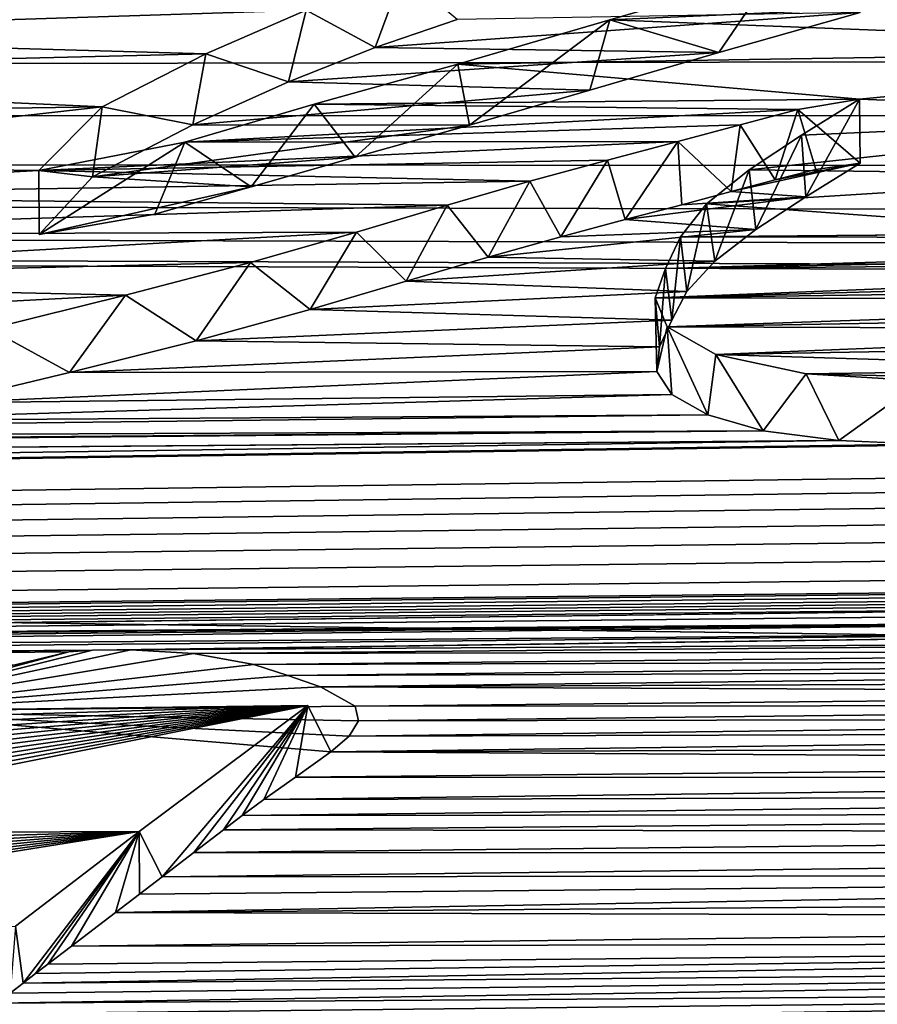
# Model space of a CAD drawing. Units: millimetres. Extents: x -148 to 148, y -35 to 35.
# Drawn here: x -118 to -118, y 23 to 23 of the extents above; entities that cross this region are included whole.
import ezdxf

# ---------------------------------------------------------------- set-up
doc = ezdxf.new("R2010")
doc.units = ezdxf.units.MM
doc.header["$LTSCALE"] = 65.185185
for name, color, linetype in [('105', 7, 'CONTINUOUS'), ('26', 7, 'CONTINUOUS'), ('27', 7, 'CONTINUOUS'), ('4', 7, 'CONTINUOUS'), ('41', 7, 'CONTINUOUS'), ('42', 7, 'CONTINUOUS'), ('47', 7, 'CONTINUOUS')]:
    doc.layers.add(name, color=color, linetype=linetype)

msp = doc.modelspace()

# ---------------------------------------------------------------- linework, layer by layer
at = {"layer": '105', "color": 253, "linetype": 'Continuous', "true_color": 0xababab}
for points in [[(-103.15, 23.7595, -2.88941), (-103.15, 23.35166, -5.25), (-145.959, 23.20951, -4.05429), (-103.15, 23.7595, -2.88941)], [(-145.959, 23.51851, 1.41373), (-103.15, 23.7595, -2.88941), (-145.959, 23.20951, -4.05429), (-145.959, 23.51851, 1.41373)], [(-103.15, 23.35166, -5.25), (-103.12051, 23.28981, -5.51905), (-145.959, 23.20951, -4.05429), (-103.15, 23.35166, -5.25)], [(-117.84924, 23.2696, 5.02635), (-117.74196, 23.30007, 4.88771), (-118.11036, 23.27332, 4.99826), (-117.84924, 23.2696, 5.02635)], [(-118.11036, 23.27332, 4.99826), (-117.74196, 23.30007, 4.88771), (-118.0481, 23.29472, 4.9002), (-118.11036, 23.27332, 4.99826)], [(-103.12051, 23.28981, -5.51905), (-103.03371, 23.22807, -5.77648), (-145.959, 23.20951, -4.05429), (-103.12051, 23.28981, -5.51905)], [(-118.17605, 23.24731, 5.11522), (-117.84924, 23.2696, 5.02635), (-118.11036, 23.27332, 4.99826), (-118.17605, 23.24731, 5.11522)], [(-117.94731, 23.24098, 5.1531), (-117.84924, 23.2696, 5.02635), (-118.17605, 23.24731, 5.11522), (-117.94731, 23.24098, 5.1531)], [(-118.24884, 23.21479, 5.25795), (-117.94731, 23.24098, 5.1531), (-118.17605, 23.24731, 5.11522), (-118.24884, 23.21479, 5.25795)], [(-118.03874, 23.21449, 5.26755), (-117.94731, 23.24098, 5.1531), (-118.24884, 23.21479, 5.25795), (-118.03874, 23.21449, 5.26755)], [(-103.03371, 23.22807, -5.77648), (-102.89294, 23.17022, -6.00922), (-145.959, 23.20951, -4.05429), (-103.03371, 23.22807, -5.77648)], [(-118.32518, 23.17526, 5.4266), (-118.03874, 23.21449, 5.26755), (-118.24884, 23.21479, 5.25795), (-118.32518, 23.17526, 5.4266)], [(-118.12547, 23.1902, 5.37013), (-118.03874, 23.21449, 5.26755), (-118.32518, 23.17526, 5.4266), (-118.12547, 23.1902, 5.37013)], [(-102.89294, 23.17022, -6.00922), (-102.70277, 23.11948, -6.20799), (-145.959, 23.20951, -4.05429), (-102.89294, 23.17022, -6.00922)], [(-102.70277, 23.11948, -6.20799), (-102.46721, 23.07927, -6.3636), (-145.959, 23.20951, -4.05429), (-102.70277, 23.11948, -6.20799)], [(-102.46721, 23.07927, -6.3636), (-102.19334, 23.05361, -6.46479), (-145.959, 23.20951, -4.05429), (-102.46721, 23.07927, -6.3636)], [(-102.19334, 23.05361, -6.46479), (-101.89803, 23.04643, -6.49982), (-145.959, 23.20951, -4.05429), (-102.19334, 23.05361, -6.46479)], [(-101.89803, 23.04643, -6.49982), (-96.15436, 22.5354, -8.24283), (-145.959, 23.20951, -4.05429), (-101.89803, 23.04643, -6.49982)], [(-145.959, 23.20951, -4.05429), (-96.15436, 22.5354, -8.24283), (-145.959, 21.64644, -9.30325), (-145.959, 23.20951, -4.05429)], [(-118.20462, 23.16765, 5.46358), (-118.12547, 23.1902, 5.37013), (-118.32518, 23.17526, 5.4266), (-118.20462, 23.16765, 5.46358)], [(-117.80646, 23.17292, 5.45636), (-117.83984, 23.16404, 5.49268), (-117.74186, 23.18547, 5.40527), (-117.80646, 23.17292, 5.45636)], [(-117.74186, 23.18547, 5.40527), (-117.83984, 23.16404, 5.49268), (-117.78309, 23.16007, 5.51156), (-117.74186, 23.18547, 5.40527)], [(-117.77542, 23.18067, 5.42454), (-117.80646, 23.17292, 5.45636), (-117.74186, 23.18547, 5.40527), (-117.77542, 23.18067, 5.42454)], [(-118.36547, 23.13127, 5.60967), (-118.20462, 23.16765, 5.46358), (-118.32518, 23.17526, 5.4266), (-118.36547, 23.13127, 5.60967)], [(-118.27781, 23.1467, 5.54896), (-118.20462, 23.16765, 5.46358), (-118.36547, 23.13127, 5.60967), (-118.27781, 23.1467, 5.54896)], [(-117.83984, 23.16404, 5.49268), (-117.87728, 23.15401, 5.53341), (-117.78309, 23.16007, 5.51156), (-117.83984, 23.16404, 5.49268)], [(-117.87728, 23.15401, 5.53341), (-117.9203, 23.1427, 5.57894), (-117.78309, 23.16007, 5.51156), (-117.87728, 23.15401, 5.53341)], [(-117.78309, 23.16007, 5.51156), (-117.9203, 23.1427, 5.57894), (-117.82111, 23.13515, 5.61382), (-117.78309, 23.16007, 5.51156)], [(-117.9203, 23.1427, 5.57894), (-117.96934, 23.12968, 5.63084), (-117.82111, 23.13515, 5.61382), (-117.9203, 23.1427, 5.57894)], [(-117.96934, 23.12968, 5.63084), (-118.02457, 23.11424, 5.69188), (-117.82111, 23.13515, 5.61382), (-117.96934, 23.12968, 5.63084)], [(-117.82111, 23.13515, 5.61382), (-118.02457, 23.11424, 5.69188), (-117.85228, 23.11108, 5.71099), (-117.82111, 23.13515, 5.61382)], [(-118.02457, 23.11424, 5.69188), (-118.08687, 23.09577, 5.76413), (-117.85228, 23.11108, 5.71099), (-118.02457, 23.11424, 5.69188)], [(-117.85228, 23.11108, 5.71099), (-118.08687, 23.09577, 5.76413), (-117.87362, 23.0881, 5.80241), (-117.85228, 23.11108, 5.71099)], [(-118.08687, 23.09577, 5.76413), (-118.1596, 23.07428, 5.84696), (-117.87362, 23.0881, 5.80241), (-118.08687, 23.09577, 5.76413)], [(-117.87362, 23.0881, 5.80241), (-118.1596, 23.07428, 5.84696), (-117.88483, 23.06636, 5.88786), (-117.87362, 23.0881, 5.80241)], [(-118.1596, 23.07428, 5.84696), (-118.24622, 23.05051, 5.93696), (-117.88483, 23.06636, 5.88786), (-118.1596, 23.07428, 5.84696)], [(-117.88483, 23.06636, 5.88786), (-118.24622, 23.05051, 5.93696), (-117.89438, 23.0461, 5.96632), (-117.88483, 23.06636, 5.88786)], [(-118.24622, 23.05051, 5.93696), (-118.34249, 23.02648, 6.02616), (-117.89438, 23.0461, 5.96632), (-118.24622, 23.05051, 5.93696)], [(-117.89438, 23.0461, 5.96632), (-118.34249, 23.02648, 6.02616), (-117.89636, 23.02726, 6.03856), (-117.89438, 23.0461, 5.96632)], [(-118.34249, 23.02648, 6.02616), (-118.43841, 23.00339, 6.11048), (-117.89636, 23.02726, 6.03856), (-118.34249, 23.02648, 6.02616)], [(-117.89636, 23.02726, 6.03856), (-118.43841, 23.00339, 6.11048), (-117.88482, 23.00981, 6.10509), (-117.89636, 23.02726, 6.03856)], [(-118.43841, 23.00339, 6.11048), (-118.55273, 22.98976, 6.1577), (-117.88482, 23.00981, 6.10509), (-118.43841, 23.00339, 6.11048)], [(-117.88482, 23.00981, 6.10509), (-118.55273, 22.98976, 6.1577), (-117.85769, 22.99438, 6.16388), (-117.88482, 23.00981, 6.10509)], [(-118.55273, 22.98976, 6.1577), (-119.49297, 22.97491, 6.18135), (-117.85769, 22.99438, 6.16388), (-118.55273, 22.98976, 6.1577)], [(-117.85769, 22.99438, 6.16388), (-119.49297, 22.97491, 6.18135), (-117.81565, 22.98216, 6.2107), (-117.85769, 22.99438, 6.16388)], [(-117.62656, 22.97218, 6.25381), (-145.959, 22.55673, 6.80536), (-114.66691, 22.98829, 6.29287), (-117.62656, 22.97218, 6.25381)], [(-114.66691, 22.98829, 6.29287), (-145.959, 22.55673, 6.80536), (-114.68122, 22.97581, 6.3378), (-114.66691, 22.98829, 6.29287)], [(-124.28085, 22.92528, 6.20491), (-124.34092, 22.9221, 6.21463), (-117.81565, 22.98216, 6.2107), (-124.28085, 22.92528, 6.20491)], [(-117.81565, 22.98216, 6.2107), (-124.34092, 22.9221, 6.21463), (-117.75802, 22.97482, 6.23972), (-117.81565, 22.98216, 6.2107)], [(-122.8227, 22.94111, 6.1951), (-124.28085, 22.92528, 6.20491), (-117.81565, 22.98216, 6.2107), (-122.8227, 22.94111, 6.1951)], [(-119.49297, 22.97491, 6.18135), (-122.8227, 22.94111, 6.1951), (-117.81565, 22.98216, 6.2107), (-119.49297, 22.97491, 6.18135)], [(-114.68122, 22.97581, 6.3378), (-145.959, 22.55673, 6.80536), (-114.69651, 22.96245, 6.38555), (-114.68122, 22.97581, 6.3378)], [(-124.34092, 22.9221, 6.21463), (-145.959, 22.55673, 6.80536), (-117.75802, 22.97482, 6.23972), (-124.34092, 22.9221, 6.21463)], [(-117.75802, 22.97482, 6.23972), (-145.959, 22.55673, 6.80536), (-117.69355, 22.97194, 6.25247), (-117.75802, 22.97482, 6.23972)], [(-117.69355, 22.97194, 6.25247), (-145.959, 22.55673, 6.80536), (-117.62656, 22.97218, 6.25381), (-117.69355, 22.97194, 6.25247)], [(-114.69651, 22.96245, 6.38555), (-145.959, 22.55673, 6.80536), (-114.71427, 22.94825, 6.4358), (-114.69651, 22.96245, 6.38555)], [(-114.71427, 22.94825, 6.4358), (-145.959, 22.55673, 6.80536), (-114.73481, 22.93322, 6.48851), (-114.71427, 22.94825, 6.4358)], [(-114.73481, 22.93322, 6.48851), (-145.959, 22.55673, 6.80536), (-114.7586, 22.91735, 6.54359), (-114.73481, 22.93322, 6.48851)], [(-114.7586, 22.91735, 6.54359), (-145.959, 22.55673, 6.80536), (-114.78565, 22.90063, 6.60099), (-114.7586, 22.91735, 6.54359)], [(-114.78565, 22.90063, 6.60099), (-145.959, 22.55673, 6.80536), (-117.00689, 22.86676, 6.64828), (-114.78565, 22.90063, 6.60099)], [(-117.00689, 22.86676, 6.64828), (-145.959, 22.55673, 6.80536), (-117.03514, 22.86498, 6.65353), (-117.00689, 22.86676, 6.64828)], [(-117.03514, 22.86498, 6.65353), (-145.959, 22.55673, 6.80536), (-117.06331, 22.86215, 6.66237), (-117.03514, 22.86498, 6.65353)], [(-117.06331, 22.86215, 6.66237), (-145.959, 22.55673, 6.80536), (-117.0913, 22.85907, 6.67208), (-117.06331, 22.86215, 6.66237)], [(-117.0913, 22.85907, 6.67208), (-145.959, 22.55673, 6.80536), (-117.11953, 22.85646, 6.68011), (-117.0913, 22.85907, 6.67208)], [(-117.11953, 22.85646, 6.68011), (-145.959, 22.55673, 6.80536), (-117.14742, 22.85389, 6.68802), (-117.11953, 22.85646, 6.68011)], [(-117.14742, 22.85389, 6.68802), (-145.959, 22.55673, 6.80536), (-117.17501, 22.85096, 6.69719), (-117.14742, 22.85389, 6.68802)], [(-145.959, 22.55673, 6.80536), (-120.03962, 22.81674, 6.72495), (-117.17501, 22.85096, 6.69719), (-145.959, 22.55673, 6.80536)], [(-117.19712, 22.84604, 6.71327), (-117.17501, 22.85096, 6.69719), (-120.03962, 22.81674, 6.72495), (-117.19712, 22.84604, 6.71327)], [(-120.03962, 22.81674, 6.72495), (-119.98934, 22.81719, 6.725), (-117.19712, 22.84604, 6.71327), (-120.03962, 22.81674, 6.72495)], [(-117.19712, 22.84604, 6.71327), (-119.98934, 22.81719, 6.725), (-117.21204, 22.83902, 6.73664), (-117.19712, 22.84604, 6.71327)], [(-119.98934, 22.81719, 6.725), (-119.94027, 22.81598, 6.73059), (-117.21204, 22.83902, 6.73664), (-119.98934, 22.81719, 6.725)], [(-119.94027, 22.81598, 6.73059), (-119.89228, 22.81342, 6.74076), (-117.21204, 22.83902, 6.73664), (-119.94027, 22.81598, 6.73059)], [(-119.89228, 22.81342, 6.74076), (-119.84616, 22.8098, 6.7544), (-117.21204, 22.83902, 6.73664), (-119.89228, 22.81342, 6.74076)], [(-117.21204, 22.83902, 6.73664), (-119.84616, 22.8098, 6.7544), (-117.21623, 22.8307, 6.76467), (-117.21204, 22.83902, 6.73664)], [(-119.84616, 22.8098, 6.7544), (-119.80268, 22.80545, 6.77042), (-117.21623, 22.8307, 6.76467), (-119.84616, 22.8098, 6.7544)], [(-117.21623, 22.8307, 6.76467), (-119.80268, 22.80545, 6.77042), (-118.32514, 22.81553, 6.78178), (-117.21623, 22.8307, 6.76467)], [(-118.2959, 22.81582, 6.78169), (-117.21623, 22.8307, 6.76467), (-118.32514, 22.81553, 6.78178), (-118.2959, 22.81582, 6.78169)], [(-117.2086, 22.82242, 6.79279), (-117.21623, 22.8307, 6.76467), (-118.2959, 22.81582, 6.78169), (-117.2086, 22.82242, 6.79279)], [(-118.24837, 22.81292, 6.79288), (-117.2086, 22.82242, 6.79279), (-118.2959, 22.81582, 6.78169), (-118.24837, 22.81292, 6.79288)], [(-117.18787, 22.81513, 6.81787), (-117.2086, 22.82242, 6.79279), (-118.24837, 22.81292, 6.79288), (-117.18787, 22.81513, 6.81787)], [(-119.80268, 22.80545, 6.77042), (-119.7621, 22.80023, 6.78921), (-118.32514, 22.81553, 6.78178), (-119.80268, 22.80545, 6.77042)], [(-118.32514, 22.81553, 6.78178), (-119.7621, 22.80023, 6.78921), (-118.34302, 22.81435, 6.78518), (-118.32514, 22.81553, 6.78178)], [(-118.34302, 22.81435, 6.78518), (-119.7621, 22.80023, 6.78921), (-118.38293, 22.80469, 6.81637), (-118.34302, 22.81435, 6.78518)], [(-118.20242, 22.80453, 6.82239), (-117.18787, 22.81513, 6.81787), (-118.24837, 22.81292, 6.79288), (-118.20242, 22.80453, 6.82239)], [(-117.16495, 22.80779, 6.84307), (-117.18787, 22.81513, 6.81787), (-118.20242, 22.80453, 6.82239), (-117.16495, 22.80779, 6.84307)], [(-118.17656, 22.79636, 6.85044), (-117.16495, 22.80779, 6.84307), (-118.20242, 22.80453, 6.82239), (-118.17656, 22.79636, 6.85044)], [(-117.14031, 22.8002, 6.86906), (-117.16495, 22.80779, 6.84307), (-118.17656, 22.79636, 6.85044), (-117.14031, 22.8002, 6.86906)], [(-118.15179, 22.78762, 6.88021), (-117.14031, 22.8002, 6.86906), (-118.17656, 22.79636, 6.85044), (-118.15179, 22.78762, 6.88021)], [(-117.11507, 22.79198, 6.89704), (-117.14031, 22.8002, 6.86906), (-118.15179, 22.78762, 6.88021), (-117.11507, 22.79198, 6.89704)], [(-117.08917, 22.78316, 6.92691), (-117.11507, 22.79198, 6.89704), (-118.15179, 22.78762, 6.88021), (-117.08917, 22.78316, 6.92691)], [(-118.12545, 22.77306, 6.92903), (-117.08917, 22.78316, 6.92691), (-118.15179, 22.78762, 6.88021), (-118.12545, 22.77306, 6.92903)], [(-117.06255, 22.77373, 6.95865), (-117.08917, 22.78316, 6.92691), (-118.12545, 22.77306, 6.92903), (-117.06255, 22.77373, 6.95865)], [(-118.12289, 22.76184, 6.96587), (-117.06255, 22.77373, 6.95865), (-118.12545, 22.77306, 6.92903), (-118.12289, 22.76184, 6.96587)], [(-117.03465, 22.76379, 6.99193), (-117.06255, 22.77373, 6.95865), (-118.12289, 22.76184, 6.96587), (-117.03465, 22.76379, 6.99193)], [(-117.00519, 22.75333, 7.02674), (-117.03465, 22.76379, 6.99193), (-118.12997, 22.75017, 7.0037), (-117.00519, 22.75333, 7.02674)], [(-118.12997, 22.75017, 7.0037), (-117.03465, 22.76379, 6.99193), (-118.12289, 22.76184, 6.96587), (-118.12997, 22.75017, 7.0037)], [(-116.97393, 22.74238, 7.06304), (-117.00519, 22.75333, 7.02674), (-118.14399, 22.73819, 7.04207), (-116.97393, 22.74238, 7.06304)], [(-118.14399, 22.73819, 7.04207), (-117.00519, 22.75333, 7.02674), (-118.12997, 22.75017, 7.0037), (-118.14399, 22.73819, 7.04207)], [(-116.94101, 22.73078, 7.10124), (-116.97393, 22.74238, 7.06304), (-118.14399, 22.73819, 7.04207), (-116.94101, 22.73078, 7.10124)], [(-118.17083, 22.71905, 7.10279), (-116.94101, 22.73078, 7.10124), (-118.14399, 22.73819, 7.04207), (-118.17083, 22.71905, 7.10279)], [(-116.90649, 22.71848, 7.14151), (-116.94101, 22.73078, 7.10124), (-118.17083, 22.71905, 7.10279), (-116.90649, 22.71848, 7.14151)], [(-118.19493, 22.70209, 7.15611), (-116.90649, 22.71848, 7.14151), (-118.17083, 22.71905, 7.10279), (-118.19493, 22.70209, 7.15611)], [(-116.87051, 22.70536, 7.18415), (-116.90649, 22.71848, 7.14151), (-118.19493, 22.70209, 7.15611), (-116.87051, 22.70536, 7.18415)], [(-116.8326, 22.69143, 7.2291), (-116.87051, 22.70536, 7.18415), (-118.21139, 22.68986, 7.19431), (-116.8326, 22.69143, 7.2291)], [(-118.21139, 22.68986, 7.19431), (-116.87051, 22.70536, 7.18415), (-118.19493, 22.70209, 7.15611), (-118.21139, 22.68986, 7.19431)], [(-116.79249, 22.6767, 7.27632), (-116.8326, 22.69143, 7.2291), (-118.22562, 22.67908, 7.22783), (-116.79249, 22.6767, 7.27632)], [(-118.22562, 22.67908, 7.22783), (-116.8326, 22.69143, 7.2291), (-118.21139, 22.68986, 7.19431), (-118.22562, 22.67908, 7.22783)], [(-118.24798, 22.66185, 7.28102), (-116.79249, 22.6767, 7.27632), (-118.22562, 22.67908, 7.22783), (-118.24798, 22.66185, 7.28102)], [(-116.7495, 22.66123, 7.32559), (-116.79249, 22.6767, 7.27632), (-118.24798, 22.66185, 7.28102), (-116.7495, 22.66123, 7.32559)], [(-118.27221, 22.64332, 7.33775), (-116.7495, 22.66123, 7.32559), (-118.24798, 22.66185, 7.28102), (-118.27221, 22.64332, 7.33775)], [(-116.70279, 22.64511, 7.37657), (-116.7495, 22.66123, 7.32559), (-118.27221, 22.64332, 7.33775), (-116.70279, 22.64511, 7.37657)], [(-116.65181, 22.62842, 7.42905), (-116.70279, 22.64511, 7.37657), (-118.30764, 22.61634, 7.4195), (-116.65181, 22.62842, 7.42905)], [(-118.30764, 22.61634, 7.4195), (-116.70279, 22.64511, 7.37657), (-118.28946, 22.63018, 7.37771), (-118.30764, 22.61634, 7.4195)], [(-118.28946, 22.63018, 7.37771), (-116.70279, 22.64511, 7.37657), (-118.27221, 22.64332, 7.33775), (-118.28946, 22.63018, 7.37771)], [(-116.59478, 22.61147, 7.48206), (-116.65181, 22.62842, 7.42905), (-118.30764, 22.61634, 7.4195), (-116.59478, 22.61147, 7.48206)], [(-118.34111, 22.59076, 7.49611), (-116.59478, 22.61147, 7.48206), (-118.30764, 22.61634, 7.4195), (-118.34111, 22.59076, 7.49611)], [(-116.53103, 22.59445, 7.53507), (-116.59478, 22.61147, 7.48206), (-118.34111, 22.59076, 7.49611), (-116.53103, 22.59445, 7.53507)], [(-116.45955, 22.57765, 7.58722), (-116.53103, 22.59445, 7.53507), (-118.37785, 22.56249, 7.57977), (-116.45955, 22.57765, 7.58722)], [(-118.37785, 22.56249, 7.57977), (-116.53103, 22.59445, 7.53507), (-118.3683, 22.56985, 7.5581), (-118.37785, 22.56249, 7.57977)], [(-118.3683, 22.56985, 7.5581), (-116.53103, 22.59445, 7.53507), (-118.359, 22.577, 7.53695), (-118.3683, 22.56985, 7.5581)], [(-118.359, 22.577, 7.53695), (-116.53103, 22.59445, 7.53507), (-118.34111, 22.59076, 7.49611), (-118.359, 22.577, 7.53695)], [(-116.3793, 22.56134, 7.63776), (-116.45955, 22.57765, 7.58722), (-118.39764, 22.54721, 7.62456), (-116.3793, 22.56134, 7.63776)], [(-118.39764, 22.54721, 7.62456), (-116.45955, 22.57765, 7.58722), (-118.38762, 22.55495, 7.60192), (-118.39764, 22.54721, 7.62456)], [(-118.38762, 22.55495, 7.60192), (-116.45955, 22.57765, 7.58722), (-118.37785, 22.56249, 7.57977), (-118.38762, 22.55495, 7.60192)], [(-116.28987, 22.54572, 7.68615), (-116.3793, 22.56134, 7.63776), (-118.41852, 22.53112, 7.67141), (-116.28987, 22.54572, 7.68615)], [(-118.41852, 22.53112, 7.67141), (-116.3793, 22.56134, 7.63776), (-118.40792, 22.53927, 7.64771), (-118.41852, 22.53112, 7.67141)], [(-118.40792, 22.53927, 7.64771), (-116.3793, 22.56134, 7.63776), (-118.39764, 22.54721, 7.62456), (-118.40792, 22.53927, 7.64771)]]:
    msp.add_3dface(points, dxfattribs=at)
at = {"layer": '26', "color": 252, "linetype": 'Continuous', "true_color": 0x8c8c8c}
for points in [[(-118.11036, 23.27332, 4.99826), (-118.08952, 23.32959, 4.97512), (-118.16267, 23.30184, 5.10053), (-118.11036, 23.27332, 4.99826)], [(-118.11036, 23.27332, 4.99826), (-118.0481, 23.29472, 4.9002), (-118.08952, 23.32959, 4.97512), (-118.11036, 23.27332, 4.99826)], [(-118.17605, 23.24731, 5.11522), (-118.16267, 23.30184, 5.10053), (-118.23887, 23.26852, 5.24742), (-118.17605, 23.24731, 5.11522)], [(-118.17605, 23.24731, 5.11522), (-118.11036, 23.27332, 4.99826), (-118.16267, 23.30184, 5.10053), (-118.17605, 23.24731, 5.11522)], [(-118.24884, 23.21479, 5.25795), (-118.23887, 23.26852, 5.24742), (-118.31766, 23.22832, 5.41956), (-118.24884, 23.21479, 5.25795)], [(-118.24884, 23.21479, 5.25795), (-118.17605, 23.24731, 5.11522), (-118.23887, 23.26852, 5.24742), (-118.24884, 23.21479, 5.25795)], [(-118.32518, 23.17526, 5.4266), (-118.31766, 23.22832, 5.41956), (-118.36591, 23.17986, 5.62145), (-118.32518, 23.17526, 5.4266)], [(-118.32518, 23.17526, 5.4266), (-118.24884, 23.21479, 5.25795), (-118.31766, 23.22832, 5.41956), (-118.32518, 23.17526, 5.4266)], [(-118.36547, 23.13127, 5.60967), (-118.32518, 23.17526, 5.4266), (-118.36591, 23.17986, 5.62145), (-118.36547, 23.13127, 5.60967)]]:
    msp.add_3dface(points, dxfattribs=at)
at = {"layer": '27', "color": 252, "linetype": 'Continuous', "true_color": 0x8c8c8c}
for points in [[(-117.84924, 23.2696, 5.02635), (-117.93209, 23.29439, 5.14378), (-117.80759, 23.33056, 4.98235), (-117.84924, 23.2696, 5.02635)], [(-117.74196, 23.30007, 4.88771), (-117.84924, 23.2696, 5.02635), (-117.80759, 23.33056, 4.98235), (-117.74196, 23.30007, 4.88771)], [(-118.03874, 23.21449, 5.26755), (-118.04763, 23.26089, 5.2887), (-117.93209, 23.29439, 5.14378), (-118.03874, 23.21449, 5.26755)], [(-117.94731, 23.24098, 5.1531), (-118.03874, 23.21449, 5.26755), (-117.93209, 23.29439, 5.14378), (-117.94731, 23.24098, 5.1531)], [(-117.84924, 23.2696, 5.02635), (-117.94731, 23.24098, 5.1531), (-117.93209, 23.29439, 5.14378), (-117.84924, 23.2696, 5.02635)], [(-118.12547, 23.1902, 5.37013), (-118.15668, 23.23027, 5.41741), (-118.04763, 23.26089, 5.2887), (-118.12547, 23.1902, 5.37013)], [(-118.03874, 23.21449, 5.26755), (-118.12547, 23.1902, 5.37013), (-118.04763, 23.26089, 5.2887), (-118.03874, 23.21449, 5.26755)], [(-118.20462, 23.16765, 5.46358), (-118.25482, 23.20141, 5.53602), (-118.15668, 23.23027, 5.41741), (-118.20462, 23.16765, 5.46358)], [(-118.12547, 23.1902, 5.37013), (-118.20462, 23.16765, 5.46358), (-118.15668, 23.23027, 5.41741), (-118.12547, 23.1902, 5.37013)], [(-118.36547, 23.13127, 5.60967), (-118.36591, 23.17986, 5.62145), (-118.25482, 23.20141, 5.53602), (-118.36547, 23.13127, 5.60967)], [(-118.27781, 23.1467, 5.54896), (-118.36547, 23.13127, 5.60967), (-118.25482, 23.20141, 5.53602), (-118.27781, 23.1467, 5.54896)], [(-118.20462, 23.16765, 5.46358), (-118.27781, 23.1467, 5.54896), (-118.25482, 23.20141, 5.53602), (-118.20462, 23.16765, 5.46358)]]:
    msp.add_3dface(points, dxfattribs=at)
at = {"layer": '4', "color": 252, "linetype": 'Continuous', "true_color": 0x8c8c8c}
for points in [[(-117.80759, 23.33056, 4.98235), (-117.93209, 23.29439, 5.14378), (-117.24618, 23.32482, 5.03243), (-117.80759, 23.33056, 4.98235)], [(-117.24618, 23.32482, 5.03243), (-117.93209, 23.29439, 5.14378), (-117.35089, 23.27199, 5.26725), (-117.24618, 23.32482, 5.03243)], [(-118.644, 23.30881, 5.04877), (-118.74765, 23.28308, 5.16195), (-118.16267, 23.30184, 5.10053), (-118.644, 23.30881, 5.04877)], [(-118.16267, 23.30184, 5.10053), (-118.74765, 23.28308, 5.16195), (-118.23887, 23.26852, 5.24742), (-118.16267, 23.30184, 5.10053)], [(-117.93209, 23.29439, 5.14378), (-118.04763, 23.26089, 5.2887), (-117.35089, 23.27199, 5.26725), (-117.93209, 23.29439, 5.14378)], [(-118.74765, 23.28308, 5.16195), (-118.86943, 23.2535, 5.28884), (-118.23887, 23.26852, 5.24742), (-118.74765, 23.28308, 5.16195)], [(-118.23887, 23.26852, 5.24742), (-118.86943, 23.2535, 5.28884), (-118.31766, 23.22832, 5.41956), (-118.23887, 23.26852, 5.24742)], [(-117.35089, 23.27199, 5.26725), (-118.04763, 23.26089, 5.2887), (-117.74229, 23.23417, 5.41662), (-117.35089, 23.27199, 5.26725)], [(-117.43822, 23.22232, 5.47874), (-117.35089, 23.27199, 5.26725), (-117.74229, 23.23417, 5.41662), (-117.43822, 23.22232, 5.47874)], [(-118.04763, 23.26089, 5.2887), (-118.15668, 23.23027, 5.41741), (-117.74229, 23.23417, 5.41662), (-118.04763, 23.26089, 5.2887)], [(-118.86943, 23.2535, 5.28884), (-119.01056, 23.21839, 5.43552), (-118.31766, 23.22832, 5.41956), (-118.86943, 23.2535, 5.28884)], [(-118.31766, 23.22832, 5.41956), (-119.01056, 23.21839, 5.43552), (-118.70722, 23.18447, 5.58971), (-118.31766, 23.22832, 5.41956)], [(-118.36591, 23.17986, 5.62145), (-118.31766, 23.22832, 5.41956), (-118.70722, 23.18447, 5.58971), (-118.36591, 23.17986, 5.62145)], [(-118.15668, 23.23027, 5.41741), (-118.25482, 23.20141, 5.53602), (-117.78912, 23.22631, 5.44841), (-118.15668, 23.23027, 5.41741)], [(-117.74229, 23.23417, 5.41662), (-118.15668, 23.23027, 5.41741), (-117.78912, 23.22631, 5.44841), (-117.74229, 23.23417, 5.41662)], [(-117.7864, 23.20692, 5.53053), (-117.43822, 23.22232, 5.47874), (-117.74229, 23.23417, 5.41662), (-117.7864, 23.20692, 5.53053)], [(-117.78912, 23.22631, 5.44841), (-118.25482, 23.20141, 5.53602), (-117.83289, 23.21467, 5.49613), (-117.78912, 23.22631, 5.44841)], [(-117.50908, 23.17631, 5.66761), (-117.43822, 23.22232, 5.47874), (-117.82611, 23.18044, 5.63902), (-117.50908, 23.17631, 5.66761)], [(-117.82611, 23.18044, 5.63902), (-117.43822, 23.22232, 5.47874), (-117.7864, 23.20692, 5.53053), (-117.82611, 23.18044, 5.63902)], [(-117.83289, 23.21467, 5.49613), (-118.25482, 23.20141, 5.53602), (-117.88035, 23.20194, 5.54787), (-117.83289, 23.21467, 5.49613)], [(-118.25482, 23.20141, 5.53602), (-118.36591, 23.17986, 5.62145), (-117.88035, 23.20194, 5.54787), (-118.25482, 23.20141, 5.53602)], [(-117.88035, 23.20194, 5.54787), (-118.36591, 23.17986, 5.62145), (-117.93381, 23.18786, 5.60445), (-117.88035, 23.20194, 5.54787)], [(-118.72694, 23.16055, 5.68728), (-118.36591, 23.17986, 5.62145), (-118.70722, 23.18447, 5.58971), (-118.72694, 23.16055, 5.68728)], [(-117.93381, 23.18786, 5.60445), (-118.36591, 23.17986, 5.62145), (-117.99274, 23.17197, 5.66762), (-117.93381, 23.18786, 5.60445)], [(-117.99274, 23.17197, 5.66762), (-118.36591, 23.17986, 5.62145), (-118.72694, 23.16055, 5.68728), (-117.99274, 23.17197, 5.66762)], [(-117.85849, 23.15464, 5.74287), (-117.50908, 23.17631, 5.66761), (-117.82611, 23.18044, 5.63902), (-117.85849, 23.15464, 5.74287)], [(-117.5521, 23.13246, 5.84248), (-117.50908, 23.17631, 5.66761), (-117.85849, 23.15464, 5.74287), (-117.5521, 23.13246, 5.84248)], [(-118.05571, 23.15376, 5.73927), (-117.99274, 23.17197, 5.66762), (-118.72694, 23.16055, 5.68728), (-118.05571, 23.15376, 5.73927)], [(-118.76662, 23.13075, 5.80589), (-118.05571, 23.15376, 5.73927), (-118.72694, 23.16055, 5.68728), (-118.76662, 23.13075, 5.80589)], [(-118.1245, 23.13315, 5.81932), (-118.05571, 23.15376, 5.73927), (-118.76662, 23.13075, 5.80589), (-118.1245, 23.13315, 5.81932)], [(-117.87837, 23.12947, 5.84269), (-117.5521, 23.13246, 5.84248), (-117.85849, 23.15464, 5.74287), (-117.87837, 23.12947, 5.84269)], [(-118.20501, 23.1101, 5.90735), (-118.1245, 23.13315, 5.81932), (-118.78767, 23.09605, 5.94168), (-118.20501, 23.1101, 5.90735)], [(-118.78767, 23.09605, 5.94168), (-118.1245, 23.13315, 5.81932), (-118.76662, 23.13075, 5.80589), (-118.78767, 23.09605, 5.94168)], [(-117.10298, 23.13626, 5.84344), (-117.5521, 23.13246, 5.84248), (-117.87837, 23.12947, 5.84269), (-117.10298, 23.13626, 5.84344)], [(-117.13096, 23.12835, 5.8737), (-117.10298, 23.13626, 5.84344), (-117.87837, 23.12947, 5.84269), (-117.13096, 23.12835, 5.8737)], [(-117.88971, 23.10558, 5.93606), (-117.13096, 23.12835, 5.8737), (-117.87837, 23.12947, 5.84269), (-117.88971, 23.10558, 5.93606)], [(-117.16022, 23.12002, 5.90535), (-117.13096, 23.12835, 5.8737), (-117.88971, 23.10558, 5.93606), (-117.16022, 23.12002, 5.90535)], [(-117.19123, 23.11122, 5.93861), (-117.16022, 23.12002, 5.90535), (-117.88971, 23.10558, 5.93606), (-117.19123, 23.11122, 5.93861)], [(-118.30002, 23.08531, 6.00022), (-118.20501, 23.1101, 5.90735), (-118.78767, 23.09605, 5.94168), (-118.30002, 23.08531, 6.00022)], [(-117.22412, 23.10193, 5.9735), (-117.19123, 23.11122, 5.93861), (-117.89749, 23.08316, 6.02242), (-117.22412, 23.10193, 5.9735)], [(-117.89749, 23.08316, 6.02242), (-117.19123, 23.11122, 5.93861), (-117.88971, 23.10558, 5.93606), (-117.89749, 23.08316, 6.02242)], [(-117.25899, 23.09214, 6.01005), (-117.22412, 23.10193, 5.9735), (-117.89749, 23.08316, 6.02242), (-117.25899, 23.09214, 6.01005)], [(-118.75113, 23.0617, 6.07488), (-118.30002, 23.08531, 6.00022), (-118.78767, 23.09605, 5.94168), (-118.75113, 23.0617, 6.07488)], [(-117.29587, 23.08182, 6.0483), (-117.25899, 23.09214, 6.01005), (-117.89749, 23.08316, 6.02242), (-117.29587, 23.08182, 6.0483)], [(-118.40323, 23.05969, 6.0944), (-118.30002, 23.08531, 6.00022), (-118.75113, 23.0617, 6.07488), (-118.40323, 23.05969, 6.0944)], [(-117.88847, 23.06115, 6.10645), (-117.29587, 23.08182, 6.0483), (-117.89749, 23.08316, 6.02242), (-117.88847, 23.06115, 6.10645)], [(-117.33473, 23.07082, 6.08879), (-117.29587, 23.08182, 6.0483), (-117.88847, 23.06115, 6.10645), (-117.33473, 23.07082, 6.08879)], [(-117.37484, 23.05939, 6.13055), (-117.33473, 23.07082, 6.08879), (-117.88847, 23.06115, 6.10645), (-117.37484, 23.05939, 6.13055)], [(-117.85154, 23.04009, 6.18668), (-117.37484, 23.05939, 6.13055), (-117.88847, 23.06115, 6.10645), (-117.85154, 23.04009, 6.18668)], [(-117.41584, 23.04779, 6.17264), (-117.37484, 23.05939, 6.13055), (-117.85154, 23.04009, 6.18668), (-117.41584, 23.04779, 6.17264)], [(-117.50456, 23.02946, 6.23774), (-117.41584, 23.04779, 6.17264), (-117.85154, 23.04009, 6.18668), (-117.50456, 23.02946, 6.23774)], [(-117.78298, 23.0254, 6.24341), (-117.50456, 23.02946, 6.23774), (-117.85154, 23.04009, 6.18668), (-117.78298, 23.0254, 6.24341)], [(-117.60188, 23.02124, 6.26475), (-117.50456, 23.02946, 6.23774), (-117.78298, 23.0254, 6.24341), (-117.60188, 23.02124, 6.26475)], [(-117.69497, 23.02017, 6.2656), (-117.60188, 23.02124, 6.26475), (-117.78298, 23.0254, 6.24341), (-117.69497, 23.02017, 6.2656)], [(-118.63601, 22.68514, 7.36061), (-118.6488, 22.67613, 7.38797), (-118.16146, 22.77347, 7.09652), (-118.63601, 22.68514, 7.36061)], [(-118.16146, 22.77347, 7.09652), (-118.6488, 22.67613, 7.38797), (-118.28971, 22.67787, 7.39274), (-118.16146, 22.77347, 7.09652)], [(-118.62346, 22.6939, 7.33391), (-118.63601, 22.68514, 7.36061), (-118.16146, 22.77347, 7.09652), (-118.62346, 22.6939, 7.33391)], [(-118.61114, 22.70243, 7.30782), (-118.62346, 22.6939, 7.33391), (-118.16146, 22.77347, 7.09652), (-118.61114, 22.70243, 7.30782)], [(-118.59904, 22.71071, 7.2824), (-118.61114, 22.70243, 7.30782), (-118.16146, 22.77347, 7.09652), (-118.59904, 22.71071, 7.2824)], [(-118.58718, 22.71875, 7.25761), (-118.59904, 22.71071, 7.2824), (-118.16146, 22.77347, 7.09652), (-118.58718, 22.71875, 7.25761)], [(-118.57559, 22.72657, 7.23342), (-118.58718, 22.71875, 7.25761), (-118.16146, 22.77347, 7.09652), (-118.57559, 22.72657, 7.23342)], [(-118.56428, 22.73418, 7.20979), (-118.57559, 22.72657, 7.23342), (-118.16146, 22.77347, 7.09652), (-118.56428, 22.73418, 7.20979)], [(-118.55323, 22.74157, 7.18677), (-118.56428, 22.73418, 7.20979), (-118.16146, 22.77347, 7.09652), (-118.55323, 22.74157, 7.18677)], [(-118.54246, 22.74875, 7.16432), (-118.55323, 22.74157, 7.18677), (-118.16146, 22.77347, 7.09652), (-118.54246, 22.74875, 7.16432)], [(-118.53196, 22.75574, 7.14238), (-118.54246, 22.74875, 7.16432), (-118.16146, 22.77347, 7.09652), (-118.53196, 22.75574, 7.14238)], [(-118.52174, 22.76256, 7.12094), (-118.53196, 22.75574, 7.14238), (-118.16146, 22.77347, 7.09652), (-118.52174, 22.76256, 7.12094)], [(-118.5118, 22.76917, 7.10004), (-118.52174, 22.76256, 7.12094), (-118.16146, 22.77347, 7.09652), (-118.5118, 22.76917, 7.10004)], [(-118.73091, 22.61608, 7.56754), (-118.74565, 22.60494, 7.60035), (-118.28971, 22.67787, 7.39274), (-118.73091, 22.61608, 7.56754)], [(-118.28971, 22.67787, 7.39274), (-118.74565, 22.60494, 7.60035), (-118.38367, 22.60572, 7.60793), (-118.28971, 22.67787, 7.39274)], [(-118.71647, 22.62689, 7.53555), (-118.73091, 22.61608, 7.56754), (-118.28971, 22.67787, 7.39274), (-118.71647, 22.62689, 7.53555)], [(-118.70236, 22.63736, 7.50442), (-118.71647, 22.62689, 7.53555), (-118.28971, 22.67787, 7.39274), (-118.70236, 22.63736, 7.50442)], [(-118.68859, 22.64748, 7.47422), (-118.70236, 22.63736, 7.50442), (-118.28971, 22.67787, 7.39274), (-118.68859, 22.64748, 7.47422)], [(-118.67511, 22.65729, 7.44481), (-118.68859, 22.64748, 7.47422), (-118.28971, 22.67787, 7.39274), (-118.67511, 22.65729, 7.44481)], [(-118.66184, 22.66684, 7.41604), (-118.67511, 22.65729, 7.44481), (-118.28971, 22.67787, 7.39274), (-118.66184, 22.66684, 7.41604)], [(-118.6488, 22.67613, 7.38797), (-118.66184, 22.66684, 7.41604), (-118.28971, 22.67787, 7.39274), (-118.6488, 22.67613, 7.38797)]]:
    msp.add_3dface(points, dxfattribs=at)
at = {"layer": '41', "color": 252, "linetype": 'Continuous', "true_color": 0x8c8c8c}
for points in [[(-117.78309, 23.16007, 5.51156), (-117.7864, 23.20692, 5.53053), (-117.74229, 23.23417, 5.41662), (-117.78309, 23.16007, 5.51156)], [(-117.74186, 23.18547, 5.40527), (-117.78309, 23.16007, 5.51156), (-117.74229, 23.23417, 5.41662), (-117.74186, 23.18547, 5.40527)], [(-117.82111, 23.13515, 5.61382), (-117.82611, 23.18044, 5.63902), (-117.7864, 23.20692, 5.53053), (-117.82111, 23.13515, 5.61382)], [(-117.78309, 23.16007, 5.51156), (-117.82111, 23.13515, 5.61382), (-117.7864, 23.20692, 5.53053), (-117.78309, 23.16007, 5.51156)], [(-117.85228, 23.11108, 5.71099), (-117.85849, 23.15464, 5.74287), (-117.82611, 23.18044, 5.63902), (-117.85228, 23.11108, 5.71099)], [(-117.82111, 23.13515, 5.61382), (-117.85228, 23.11108, 5.71099), (-117.82611, 23.18044, 5.63902), (-117.82111, 23.13515, 5.61382)], [(-117.87362, 23.0881, 5.80241), (-117.87837, 23.12947, 5.84269), (-117.85849, 23.15464, 5.74287), (-117.87362, 23.0881, 5.80241)], [(-117.85228, 23.11108, 5.71099), (-117.87362, 23.0881, 5.80241), (-117.85849, 23.15464, 5.74287), (-117.85228, 23.11108, 5.71099)], [(-117.88483, 23.06636, 5.88786), (-117.88971, 23.10558, 5.93606), (-117.87837, 23.12947, 5.84269), (-117.88483, 23.06636, 5.88786)], [(-117.87362, 23.0881, 5.80241), (-117.88483, 23.06636, 5.88786), (-117.87837, 23.12947, 5.84269), (-117.87362, 23.0881, 5.80241)], [(-117.89438, 23.0461, 5.96632), (-117.89749, 23.08316, 6.02242), (-117.88971, 23.10558, 5.93606), (-117.89438, 23.0461, 5.96632)], [(-117.88483, 23.06636, 5.88786), (-117.89438, 23.0461, 5.96632), (-117.88971, 23.10558, 5.93606), (-117.88483, 23.06636, 5.88786)], [(-117.89438, 23.0461, 5.96632), (-117.89636, 23.02726, 6.03856), (-117.89749, 23.08316, 6.02242), (-117.89438, 23.0461, 5.96632)], [(-117.89636, 23.02726, 6.03856), (-117.88847, 23.06115, 6.10645), (-117.89749, 23.08316, 6.02242), (-117.89636, 23.02726, 6.03856)], [(-117.89636, 23.02726, 6.03856), (-117.88482, 23.00981, 6.10509), (-117.88847, 23.06115, 6.10645), (-117.89636, 23.02726, 6.03856)], [(-117.88482, 23.00981, 6.10509), (-117.85769, 22.99438, 6.16388), (-117.88847, 23.06115, 6.10645), (-117.88482, 23.00981, 6.10509)], [(-117.85769, 22.99438, 6.16388), (-117.85154, 23.04009, 6.18668), (-117.88847, 23.06115, 6.10645), (-117.85769, 22.99438, 6.16388)], [(-117.85769, 22.99438, 6.16388), (-117.81565, 22.98216, 6.2107), (-117.85154, 23.04009, 6.18668), (-117.85769, 22.99438, 6.16388)], [(-117.81565, 22.98216, 6.2107), (-117.78298, 23.0254, 6.24341), (-117.85154, 23.04009, 6.18668), (-117.81565, 22.98216, 6.2107)], [(-117.81565, 22.98216, 6.2107), (-117.75802, 22.97482, 6.23972), (-117.78298, 23.0254, 6.24341), (-117.81565, 22.98216, 6.2107)], [(-117.75802, 22.97482, 6.23972), (-117.69497, 23.02017, 6.2656), (-117.78298, 23.0254, 6.24341), (-117.75802, 22.97482, 6.23972)], [(-117.75802, 22.97482, 6.23972), (-117.69355, 22.97194, 6.25247), (-117.69497, 23.02017, 6.2656), (-117.75802, 22.97482, 6.23972)]]:
    msp.add_3dface(points, dxfattribs=at)
at = {"layer": '42', "color": 252, "linetype": 'Continuous', "true_color": 0x8c8c8c}
for points in [[(-117.74186, 23.18547, 5.40527), (-117.74229, 23.23417, 5.41662), (-117.78912, 23.22631, 5.44841), (-117.74186, 23.18547, 5.40527)], [(-117.80646, 23.17292, 5.45636), (-117.78912, 23.22631, 5.44841), (-117.83289, 23.21467, 5.49613), (-117.80646, 23.17292, 5.45636)], [(-117.80646, 23.17292, 5.45636), (-117.77542, 23.18067, 5.42454), (-117.78912, 23.22631, 5.44841), (-117.80646, 23.17292, 5.45636)], [(-117.77542, 23.18067, 5.42454), (-117.74186, 23.18547, 5.40527), (-117.78912, 23.22631, 5.44841), (-117.77542, 23.18067, 5.42454)], [(-117.83984, 23.16404, 5.49268), (-117.83289, 23.21467, 5.49613), (-117.88035, 23.20194, 5.54787), (-117.83984, 23.16404, 5.49268)], [(-117.83984, 23.16404, 5.49268), (-117.80646, 23.17292, 5.45636), (-117.83289, 23.21467, 5.49613), (-117.83984, 23.16404, 5.49268)], [(-117.9203, 23.1427, 5.57894), (-117.88035, 23.20194, 5.54787), (-117.93381, 23.18786, 5.60445), (-117.9203, 23.1427, 5.57894)], [(-117.9203, 23.1427, 5.57894), (-117.87728, 23.15401, 5.53341), (-117.88035, 23.20194, 5.54787), (-117.9203, 23.1427, 5.57894)], [(-117.87728, 23.15401, 5.53341), (-117.83984, 23.16404, 5.49268), (-117.88035, 23.20194, 5.54787), (-117.87728, 23.15401, 5.53341)], [(-117.96934, 23.12968, 5.63084), (-117.93381, 23.18786, 5.60445), (-117.99274, 23.17197, 5.66762), (-117.96934, 23.12968, 5.63084)], [(-117.96934, 23.12968, 5.63084), (-117.9203, 23.1427, 5.57894), (-117.93381, 23.18786, 5.60445), (-117.96934, 23.12968, 5.63084)], [(-118.02457, 23.11424, 5.69188), (-117.99274, 23.17197, 5.66762), (-118.05571, 23.15376, 5.73927), (-118.02457, 23.11424, 5.69188)], [(-118.02457, 23.11424, 5.69188), (-117.96934, 23.12968, 5.63084), (-117.99274, 23.17197, 5.66762), (-118.02457, 23.11424, 5.69188)], [(-118.08687, 23.09577, 5.76413), (-118.05571, 23.15376, 5.73927), (-118.1245, 23.13315, 5.81932), (-118.08687, 23.09577, 5.76413)], [(-118.08687, 23.09577, 5.76413), (-118.02457, 23.11424, 5.69188), (-118.05571, 23.15376, 5.73927), (-118.08687, 23.09577, 5.76413)], [(-118.1596, 23.07428, 5.84696), (-118.1245, 23.13315, 5.81932), (-118.20501, 23.1101, 5.90735), (-118.1596, 23.07428, 5.84696)], [(-118.1596, 23.07428, 5.84696), (-118.08687, 23.09577, 5.76413), (-118.1245, 23.13315, 5.81932), (-118.1596, 23.07428, 5.84696)], [(-118.24622, 23.05051, 5.93696), (-118.20501, 23.1101, 5.90735), (-118.30002, 23.08531, 6.00022), (-118.24622, 23.05051, 5.93696)], [(-118.24622, 23.05051, 5.93696), (-118.1596, 23.07428, 5.84696), (-118.20501, 23.1101, 5.90735), (-118.24622, 23.05051, 5.93696)], [(-118.34249, 23.02648, 6.02616), (-118.30002, 23.08531, 6.00022), (-118.40323, 23.05969, 6.0944), (-118.34249, 23.02648, 6.02616)], [(-118.34249, 23.02648, 6.02616), (-118.24622, 23.05051, 5.93696), (-118.30002, 23.08531, 6.00022), (-118.34249, 23.02648, 6.02616)], [(-118.43841, 23.00339, 6.11048), (-118.34249, 23.02648, 6.02616), (-118.40323, 23.05969, 6.0944), (-118.43841, 23.00339, 6.11048)]]:
    msp.add_3dface(points, dxfattribs=at)
at = {"layer": '47', "color": 252, "linetype": 'Continuous', "true_color": 0x8c8c8c}
for points in [[(-118.24837, 22.81292, 6.79288), (-118.2959, 22.81582, 6.78169), (-118.5118, 22.76917, 7.10004), (-118.24837, 22.81292, 6.79288)], [(-118.2959, 22.81582, 6.78169), (-118.32514, 22.81553, 6.78178), (-118.5118, 22.76917, 7.10004), (-118.2959, 22.81582, 6.78169)], [(-118.32514, 22.81553, 6.78178), (-118.34302, 22.81435, 6.78518), (-118.5118, 22.76917, 7.10004), (-118.32514, 22.81553, 6.78178)], [(-118.34302, 22.81435, 6.78518), (-118.38293, 22.80469, 6.81637), (-118.5118, 22.76917, 7.10004), (-118.34302, 22.81435, 6.78518)], [(-118.20242, 22.80453, 6.82239), (-118.24837, 22.81292, 6.79288), (-118.5118, 22.76917, 7.10004), (-118.20242, 22.80453, 6.82239)], [(-118.17656, 22.79636, 6.85044), (-118.20242, 22.80453, 6.82239), (-118.5118, 22.76917, 7.10004), (-118.17656, 22.79636, 6.85044)], [(-118.15179, 22.78762, 6.88021), (-118.17656, 22.79636, 6.85044), (-118.5118, 22.76917, 7.10004), (-118.15179, 22.78762, 6.88021)], [(-118.12545, 22.77306, 6.92903), (-118.15179, 22.78762, 6.88021), (-118.5118, 22.76917, 7.10004), (-118.12545, 22.77306, 6.92903)], [(-118.14399, 22.73819, 7.04207), (-118.5118, 22.76917, 7.10004), (-118.16146, 22.77347, 7.09652), (-118.14399, 22.73819, 7.04207)], [(-118.12289, 22.76184, 6.96587), (-118.12545, 22.77306, 6.92903), (-118.5118, 22.76917, 7.10004), (-118.12289, 22.76184, 6.96587)], [(-118.27221, 22.64332, 7.33775), (-118.16146, 22.77347, 7.09652), (-118.28971, 22.67787, 7.39274), (-118.27221, 22.64332, 7.33775)], [(-118.27221, 22.64332, 7.33775), (-118.24798, 22.66185, 7.28102), (-118.16146, 22.77347, 7.09652), (-118.27221, 22.64332, 7.33775)], [(-118.24798, 22.66185, 7.28102), (-118.22562, 22.67908, 7.22783), (-118.16146, 22.77347, 7.09652), (-118.24798, 22.66185, 7.28102)], [(-118.22562, 22.67908, 7.22783), (-118.21139, 22.68986, 7.19431), (-118.16146, 22.77347, 7.09652), (-118.22562, 22.67908, 7.22783)], [(-118.21139, 22.68986, 7.19431), (-118.19493, 22.70209, 7.15611), (-118.16146, 22.77347, 7.09652), (-118.21139, 22.68986, 7.19431)], [(-118.19493, 22.70209, 7.15611), (-118.17083, 22.71905, 7.10279), (-118.16146, 22.77347, 7.09652), (-118.19493, 22.70209, 7.15611)], [(-118.17083, 22.71905, 7.10279), (-118.14399, 22.73819, 7.04207), (-118.16146, 22.77347, 7.09652), (-118.17083, 22.71905, 7.10279)], [(-118.14399, 22.73819, 7.04207), (-118.12997, 22.75017, 7.0037), (-118.5118, 22.76917, 7.10004), (-118.14399, 22.73819, 7.04207)], [(-118.12997, 22.75017, 7.0037), (-118.12289, 22.76184, 6.96587), (-118.5118, 22.76917, 7.10004), (-118.12997, 22.75017, 7.0037)], [(-118.37785, 22.56249, 7.57977), (-118.28971, 22.67787, 7.39274), (-118.38367, 22.60572, 7.60793), (-118.37785, 22.56249, 7.57977)], [(-118.37785, 22.56249, 7.57977), (-118.3683, 22.56985, 7.5581), (-118.28971, 22.67787, 7.39274), (-118.37785, 22.56249, 7.57977)], [(-118.3683, 22.56985, 7.5581), (-118.359, 22.577, 7.53695), (-118.28971, 22.67787, 7.39274), (-118.3683, 22.56985, 7.5581)], [(-118.359, 22.577, 7.53695), (-118.34111, 22.59076, 7.49611), (-118.28971, 22.67787, 7.39274), (-118.359, 22.577, 7.53695)], [(-118.34111, 22.59076, 7.49611), (-118.30764, 22.61634, 7.4195), (-118.28971, 22.67787, 7.39274), (-118.34111, 22.59076, 7.49611)], [(-118.30764, 22.61634, 7.4195), (-118.28946, 22.63018, 7.37771), (-118.28971, 22.67787, 7.39274), (-118.30764, 22.61634, 7.4195)], [(-118.28946, 22.63018, 7.37771), (-118.27221, 22.64332, 7.33775), (-118.28971, 22.67787, 7.39274), (-118.28946, 22.63018, 7.37771)], [(-118.38762, 22.55495, 7.60192), (-118.37785, 22.56249, 7.57977), (-118.38367, 22.60572, 7.60793), (-118.38762, 22.55495, 7.60192)]]:
    msp.add_3dface(points, dxfattribs=at)

doc.saveas('drawing.dxf')
